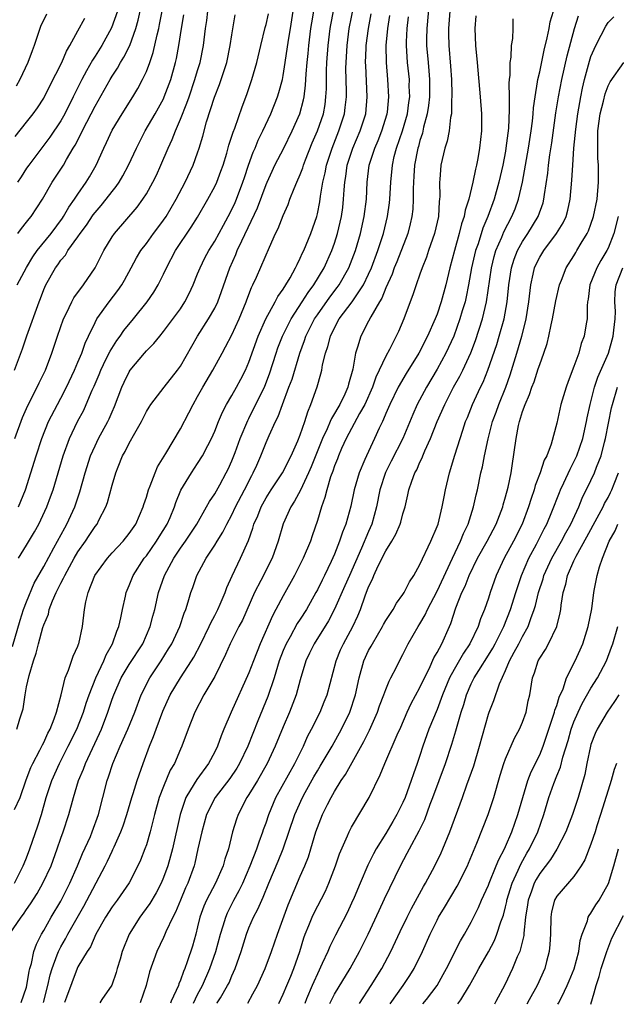
# Model space of a CAD drawing. Units: inches. Extents: x 2544000 to 2547000, y 1536740 to 1539000.
# Drawn here: x 2544882 to 2544952, y 1536747 to 1536862 of the extents above; entities that cross this region are included whole.
import ezdxf

# ---------------------------------------------------------------- set-up
doc = ezdxf.new("R2010")
doc.units = ezdxf.units.IN
doc.header["$MEASUREMENT"] = 0
doc.layers.add('LD25441536_2ft', color=9, linetype='Continuous')

msp = doc.modelspace()

# ---------------------------------------------------------------- linework, layer by layer
at = {"layer": 'LD25441536_2ft'}
for points, elevation in [([(2544881.59, 1536761), (2544882.22, 1536762.22), (2544882.6, 1536763), (2544882.7, 1536763.3), (2544883, 1536763.96), (2544883.39, 1536765), (2544884.31, 1536767.69), (2544884.72, 1536769), (2544885.29, 1536771), (2544885.93, 1536773), (2544886.83, 1536775), (2544887.87, 1536777), (2544888.86, 1536779), (2544889.65, 1536781), (2544889.97, 1536782.03), (2544890.32, 1536783), (2544891.11, 1536785), (2544892.04, 1536787), (2544892.3, 1536787.7), (2544893.06, 1536789), (2544893.54, 1536790.46), (2544893.78, 1536791), (2544894.03, 1536792.03), (2544894.2, 1536793), (2544894.57, 1536794.57), (2544894.65, 1536795), (2544895, 1536795.8), (2544895.47, 1536797), (2544896.76, 1536799), (2544897, 1536799.3), (2544898.19, 1536801), (2544898.49, 1536801.51), (2544899.43, 1536803), (2544899.77, 1536803.77), (2544900.28, 1536805), (2544900.46, 1536805.54), (2544901.04, 1536806.96), (2544902.27, 1536809), (2544903, 1536810.07), (2544903.58, 1536811), (2544904.19, 1536812.19), (2544904.62, 1536813), (2544905, 1536813.88), (2544905.44, 1536815), (2544905.9, 1536816.1), (2544906.38, 1536817), (2544907, 1536818.05), (2544907.54, 1536819), (2544908.05, 1536819.95), (2544908.6, 1536821), (2544909, 1536821.93), (2544910.08, 1536825), (2544910.98, 1536827.02), (2544912.08, 1536829), (2544912.39, 1536829.61), (2544913, 1536830.47), (2544913.33, 1536831), (2544913.81, 1536831.81), (2544914.46, 1536833), (2544914.62, 1536833.38), (2544915, 1536834.1), (2544915.27, 1536834.73), (2544915.41, 1536835), (2544916.22, 1536837), (2544916.93, 1536839), (2544917, 1536839.29), (2544917.29, 1536840.71), (2544917.37, 1536841.37), (2544917.64, 1536843), (2544917.91, 1536844.09), (2544918.07, 1536845), (2544918.72, 1536847), (2544919.53, 1536849), (2544920.18, 1536851), (2544920.27, 1536851.73), (2544920.4, 1536853), (2544920.4, 1536853.6), (2544920.34, 1536856.34), (2544920.35, 1536857), (2544920.47, 1536859), (2544920.73, 1536861), (2544921.52, 1536865)], 9116), ([(2544881.34, 1536788.66), (2544882.23, 1536791.77), (2544882.65, 1536793), (2544883, 1536793.92), (2544883.9, 1536796.1), (2544885, 1536798.02), (2544886.2, 1536800.2), (2544887.45, 1536802.55), (2544887.72, 1536803), (2544888.63, 1536805), (2544889.23, 1536806.77), (2544889.84, 1536809), (2544890.48, 1536811), (2544891, 1536812.15), (2544891.42, 1536813), (2544892.51, 1536815), (2544892.67, 1536815.33), (2544893, 1536816.15), (2544893.26, 1536816.74), (2544894.12, 1536819), (2544894.4, 1536819.6), (2544895, 1536820.83), (2544895.12, 1536821), (2544896.77, 1536823), (2544897, 1536823.26), (2544897.87, 1536824.13), (2544898.56, 1536825), (2544899, 1536825.52), (2544901, 1536828.2), (2544901.52, 1536829), (2544902.02, 1536829.98), (2544902.49, 1536831), (2544903, 1536832.27), (2544903.28, 1536833), (2544903.85, 1536834.15), (2544904.31, 1536835), (2544905, 1536836.09), (2544906.01, 1536837.99), (2544906.58, 1536839), (2544907, 1536839.81), (2544907.37, 1536840.63), (2544907.54, 1536841), (2544908.3, 1536843), (2544908.46, 1536843.54), (2544908.95, 1536845), (2544909.49, 1536846.51), (2544909.72, 1536847), (2544910.09, 1536847.91), (2544910.63, 1536849), (2544911.55, 1536851), (2544912.34, 1536853), (2544912.5, 1536853.5), (2544912.91, 1536855), (2544913, 1536855.47), (2544913.24, 1536857), (2544913.62, 1536859.62), (2544913.84, 1536861), (2544914.18, 1536863)], 9110), ([(2544881.6, 1536769.6), (2544882.23, 1536771), (2544882.93, 1536773.07), (2544883.49, 1536774.51), (2544883.72, 1536775), (2544884.55, 1536776.55), (2544884.84, 1536777.16), (2544885, 1536777.45), (2544885.48, 1536778.52), (2544885.74, 1536779), (2544886.23, 1536780.23), (2544886.48, 1536781), (2544887.02, 1536783.02), (2544887.51, 1536785), (2544887.91, 1536785.91), (2544888.46, 1536787.54), (2544889, 1536788.73), (2544889.06, 1536788.94), (2544889.1, 1536789), (2544889.54, 1536791), (2544889.77, 1536793), (2544889.92, 1536793.92), (2544890.18, 1536795), (2544890.98, 1536796.98), (2544892.44, 1536799), (2544893, 1536799.62), (2544894.3, 1536801), (2544895, 1536801.88), (2544895.76, 1536803), (2544896.61, 1536805), (2544896.7, 1536805.3), (2544897, 1536806.14), (2544897.26, 1536807), (2544897.46, 1536807.46), (2544898.02, 1536809), (2544898.3, 1536809.7), (2544899.26, 1536811.26), (2544901, 1536814.14), (2544901.98, 1536816.02), (2544902.46, 1536817), (2544903, 1536817.92), (2544903.6, 1536819), (2544904.78, 1536821), (2544905.86, 1536823), (2544906.27, 1536823.73), (2544907, 1536825.14), (2544907.85, 1536827), (2544908.66, 1536829), (2544908.75, 1536829.25), (2544909.3, 1536830.7), (2544909.47, 1536831), (2544909.89, 1536831.89), (2544911.39, 1536835.39), (2544912.11, 1536837), (2544912.42, 1536837.58), (2544913, 1536839.1), (2544913.59, 1536840.41), (2544913.79, 1536841), (2544914.27, 1536842.27), (2544914.58, 1536843), (2544915, 1536843.91), (2544915.3, 1536844.7), (2544915.39, 1536845), (2544915.63, 1536845.63), (2544916.41, 1536847.59), (2544917.01, 1536849), (2544917.7, 1536851), (2544917.9, 1536852.1), (2544918.01, 1536853), (2544918.06, 1536853.94), (2544918.07, 1536856.07), (2544918.11, 1536857), (2544918.26, 1536859), (2544918.5, 1536861), (2544918.57, 1536861.43), (2544918.87, 1536863)], 9114), ([(2544881.61, 1536813), (2544882.53, 1536815.47), (2544883.14, 1536816.86), (2544884.23, 1536819), (2544884.47, 1536819.53), (2544885.19, 1536821), (2544885.94, 1536823), (2544886.61, 1536825), (2544887.33, 1536827), (2544887.68, 1536827.68), (2544888.3, 1536829), (2544888.53, 1536829.47), (2544889.65, 1536831), (2544891, 1536832.99), (2544892.03, 1536835), (2544893, 1536836.6), (2544893.27, 1536837), (2544895.92, 1536840.08), (2544896.59, 1536841), (2544897, 1536841.64), (2544897.76, 1536843), (2544898.17, 1536843.83), (2544898.7, 1536845), (2544899.54, 1536847), (2544900.02, 1536847.98), (2544900.41, 1536849), (2544901, 1536850.36), (2544901.75, 1536852.25), (2544901.99, 1536853), (2544902.69, 1536855), (2544903, 1536856.06), (2544903.3, 1536857), (2544903.68, 1536859), (2544903.92, 1536861), (2544904.06, 1536861.94), (2544904.18, 1536863)], 9104), ([(2544881.84, 1536779), (2544882.2, 1536780.2), (2544882.6, 1536781.4), (2544882.82, 1536783), (2544883, 1536783.96), (2544883.28, 1536785.28), (2544883.81, 1536787), (2544884.12, 1536787.88), (2544884.4, 1536789), (2544884.9, 1536790.9), (2544885, 1536791.22), (2544885.54, 1536792.46), (2544885.65, 1536793), (2544886.03, 1536794.03), (2544886.46, 1536795), (2544887, 1536796.09), (2544887.33, 1536796.67), (2544887.46, 1536797), (2544888.56, 1536799), (2544889, 1536799.76), (2544889.88, 1536801), (2544890.33, 1536801.67), (2544891, 1536802.71), (2544891.23, 1536803), (2544891.44, 1536803.44), (2544892.26, 1536805), (2544892.46, 1536805.54), (2544893, 1536807.56), (2544893.44, 1536809), (2544893.71, 1536809.71), (2544894.23, 1536811), (2544894.52, 1536811.48), (2544895, 1536812.48), (2544895.64, 1536813.64), (2544896.42, 1536815), (2544897, 1536816.16), (2544897.32, 1536816.68), (2544897.54, 1536817), (2544899.07, 1536819), (2544900.64, 1536821), (2544901, 1536821.49), (2544902.99, 1536825), (2544904.28, 1536827), (2544905, 1536828.27), (2544905.36, 1536829), (2544905.8, 1536830.2), (2544906.77, 1536833), (2544907.47, 1536834.53), (2544907.64, 1536835), (2544908.15, 1536836.15), (2544909.99, 1536840.01), (2544911, 1536842.73), (2544911.12, 1536843), (2544911.7, 1536844.3), (2544912.04, 1536845), (2544913.09, 1536847), (2544914.06, 1536849), (2544914.95, 1536851), (2544915.38, 1536852.62), (2544915.45, 1536853), (2544915.63, 1536854.37), (2544915.7, 1536855.7), (2544915.82, 1536857), (2544915.94, 1536858.06), (2544916.02, 1536859), (2544916.25, 1536861), (2544916.35, 1536861.65), (2544916.58, 1536863)], 9112), ([(2544881.9, 1536831), (2544882.97, 1536833.03), (2544883.73, 1536834.27), (2544884.24, 1536835), (2544885.85, 1536837), (2544887.19, 1536838.81), (2544887.31, 1536839), (2544887.92, 1536840.08), (2544888.59, 1536841), (2544889, 1536841.62), (2544889.98, 1536843), (2544890.36, 1536843.64), (2544891.13, 1536845), (2544892.01, 1536847), (2544892.34, 1536847.66), (2544893, 1536849.08), (2544894.17, 1536851), (2544895.43, 1536853), (2544896.02, 1536853.98), (2544896.55, 1536855), (2544897, 1536855.97), (2544897.39, 1536857), (2544897.81, 1536858.19), (2544898.25, 1536860.25), (2544898.45, 1536861), (2544898.55, 1536861.45), (2544898.86, 1536863)], 9100), ([(2544893.61, 1536863), (2544892.93, 1536861.07), (2544891.78, 1536859), (2544891, 1536857.74), (2544890.7, 1536857.3), (2544890.02, 1536856.02), (2544889.44, 1536855), (2544888.63, 1536853.37), (2544888.46, 1536853), (2544887.46, 1536851), (2544887, 1536850.19), (2544885.73, 1536848.27), (2544883.25, 1536845), (2544883, 1536844.63), (2544882.37, 1536843.63), (2544881.94, 1536843)], 9096), ([(2544881.96, 1536837), (2544882.41, 1536837.59), (2544883, 1536838.34), (2544883.28, 1536838.72), (2544883.52, 1536839), (2544884.86, 1536841), (2544886, 1536843), (2544887, 1536844.51), (2544887.31, 1536845), (2544887.66, 1536845.66), (2544888.44, 1536847), (2544888.66, 1536847.34), (2544890.03, 1536850.03), (2544890.55, 1536851), (2544891, 1536851.91), (2544892.75, 1536855), (2544893, 1536855.41), (2544893.64, 1536856.36), (2544893.99, 1536857), (2544894.38, 1536857.62), (2544895.06, 1536859), (2544895.78, 1536861), (2544896.04, 1536861.96), (2544896.28, 1536863)], 9098), ([(2544930.06, 1536864.06), (2544929.81, 1536861), (2544929.77, 1536859.77), (2544929.77, 1536859), (2544929.94, 1536857), (2544930.04, 1536856.04), (2544930.13, 1536855), (2544930.11, 1536853), (2544930.01, 1536851.99), (2544929.86, 1536851), (2544929.43, 1536849.43), (2544929.28, 1536848.72), (2544929, 1536847.9), (2544928.81, 1536847.19), (2544928.75, 1536847), (2544928.37, 1536845), (2544928.3, 1536843.7), (2544928.24, 1536843), (2544928.21, 1536842.21), (2544928.22, 1536841), (2544928.16, 1536839.84), (2544928.06, 1536839), (2544927.86, 1536838.14), (2544927.57, 1536837), (2544926.3, 1536833.7), (2544926, 1536833), (2544925.74, 1536832.26), (2544925, 1536830.63), (2544924.55, 1536829.45), (2544924.28, 1536829), (2544923.26, 1536827.26), (2544923, 1536826.74), (2544922.07, 1536825), (2544921.71, 1536823.71), (2544921.46, 1536823), (2544921.14, 1536821.14), (2544920.63, 1536819.37), (2544920.55, 1536819), (2544920.2, 1536818.2), (2544919.61, 1536817), (2544919.38, 1536816.62), (2544919, 1536815.92), (2544918.64, 1536815.36), (2544918.51, 1536815), (2544918.16, 1536814.16), (2544917.61, 1536813), (2544916.29, 1536809.71), (2544915.98, 1536809), (2544915.02, 1536806.98), (2544914.33, 1536805.67), (2544913.88, 1536805), (2544913, 1536803.04), (2544912.42, 1536801), (2544911.7, 1536799), (2544910.38, 1536796.38), (2544909.66, 1536795), (2544908.23, 1536791.77), (2544907.83, 1536791), (2544906.82, 1536789), (2544906.27, 1536787.73), (2544905, 1536785.16), (2544903.74, 1536783), (2544902.69, 1536781), (2544901.91, 1536779), (2544901.16, 1536777), (2544901, 1536776.66), (2544900.28, 1536775), (2544899.8, 1536774.2), (2544899, 1536772.31), (2544898.49, 1536771), (2544897.94, 1536769), (2544897.77, 1536768.23), (2544897.44, 1536767), (2544897, 1536765.47), (2544896.84, 1536765), (2544896.33, 1536763.67), (2544896.02, 1536763), (2544894.99, 1536761.01), (2544893.58, 1536759), (2544893, 1536758.22), (2544892.21, 1536757), (2544891.09, 1536755), (2544890.45, 1536753.55), (2544890.07, 1536753), (2544889, 1536751.18), (2544888.91, 1536751), (2544887.67, 1536747.66), (2544887.44, 1536747)], 9124), ([(2544932.5, 1536863), (2544932.35, 1536861), (2544932.35, 1536860.35), (2544932.38, 1536859), (2544932.57, 1536856.57), (2544932.68, 1536855), (2544932.73, 1536853.27), (2544932.72, 1536853), (2544932.69, 1536852.69), (2544932.67, 1536851), (2544932.57, 1536850.57), (2544932.41, 1536849), (2544932.19, 1536847.81), (2544931.91, 1536847), (2544931.44, 1536845), (2544931.33, 1536843.33), (2544931.29, 1536843), (2544931.32, 1536841.32), (2544931.29, 1536841), (2544931.25, 1536840.75), (2544931.15, 1536839), (2544930.71, 1536837), (2544930.01, 1536835), (2544929.77, 1536834.23), (2544929.26, 1536833), (2544929, 1536832.23), (2544928.56, 1536831), (2544928.16, 1536829.83), (2544927.84, 1536829), (2544927.1, 1536827), (2544926.47, 1536825.53), (2544926.23, 1536825), (2544925.44, 1536823.44), (2544925, 1536822.64), (2544924.24, 1536821), (2544923.83, 1536820.17), (2544923.44, 1536819), (2544922.54, 1536817), (2544921.93, 1536815.93), (2544920.37, 1536813), (2544919.84, 1536811.84), (2544919.47, 1536811), (2544919.35, 1536810.65), (2544919, 1536809.82), (2544918.8, 1536809.2), (2544918.54, 1536808.54), (2544918.09, 1536807), (2544917.89, 1536806.1), (2544917.49, 1536805), (2544917, 1536803.41), (2544916.38, 1536801.62), (2544916.18, 1536801), (2544915.35, 1536799), (2544914.33, 1536797), (2544913, 1536794.61), (2544912.16, 1536793), (2544911.75, 1536792.25), (2544910.33, 1536789), (2544909.54, 1536787), (2544909, 1536785.58), (2544906.93, 1536781), (2544906.08, 1536779), (2544905.76, 1536778.24), (2544905.32, 1536777), (2544905, 1536776.36), (2544904.27, 1536775), (2544902.89, 1536773.11), (2544902.6, 1536772.6), (2544901.62, 1536771), (2544900.95, 1536769), (2544900.06, 1536765), (2544899.84, 1536764.16), (2544899.5, 1536763), (2544899, 1536761.65), (2544898.72, 1536761), (2544898.13, 1536759.87), (2544897.4, 1536758.6), (2544896.56, 1536757.44), (2544896.22, 1536757), (2544894.98, 1536755), (2544894.18, 1536753), (2544893.92, 1536752.08), (2544893.58, 1536751), (2544893.46, 1536750.54), (2544892.95, 1536749.05), (2544891.81, 1536747.36), (2544891.55, 1536746.99)], 9126), ([(2544902.51, 1536746.96), (2544903, 1536747.94), (2544903.58, 1536749), (2544904.43, 1536751), (2544905.12, 1536753), (2544905.67, 1536755), (2544906, 1536756), (2544906.28, 1536757), (2544906.49, 1536757.51), (2544907.24, 1536759), (2544907.87, 1536760.13), (2544908.28, 1536761), (2544909.15, 1536763), (2544909.93, 1536765), (2544910.18, 1536765.82), (2544910.64, 1536767), (2544910.72, 1536767.28), (2544911, 1536768.03), (2544911.31, 1536769), (2544912.15, 1536771), (2544914.35, 1536775), (2544915.36, 1536777), (2544915.86, 1536778.14), (2544916.32, 1536779), (2544917.31, 1536781), (2544917.81, 1536782.19), (2544918.13, 1536783), (2544919.18, 1536787), (2544919.72, 1536788.28), (2544920.06, 1536789), (2544921.15, 1536791), (2544921.73, 1536792.27), (2544922.04, 1536793), (2544922.6, 1536794.6), (2544923, 1536795.64), (2544923.45, 1536796.54), (2544923.62, 1536797), (2544924.13, 1536798.13), (2544925, 1536799.86), (2544925.71, 1536801), (2544926.19, 1536801.81), (2544926.68, 1536803), (2544926.76, 1536803.24), (2544927, 1536804.19), (2544927.26, 1536805), (2544927.59, 1536806.41), (2544927.7, 1536807), (2544928.03, 1536808.03), (2544928.41, 1536809), (2544928.64, 1536809.36), (2544929, 1536810.24), (2544929.26, 1536810.74), (2544929.34, 1536811), (2544929.56, 1536811.56), (2544930.22, 1536813), (2544931.01, 1536815), (2544931.89, 1536817), (2544932.92, 1536819), (2544933.68, 1536820.32), (2544934.02, 1536821), (2544934.96, 1536823.04), (2544935.51, 1536824.49), (2544936.3, 1536827), (2544936.77, 1536829), (2544937.35, 1536833), (2544937.69, 1536834.31), (2544937.89, 1536835), (2544938.56, 1536836.56), (2544938.81, 1536837.19), (2544939.76, 1536839), (2544940.12, 1536839.88), (2544940.54, 1536841), (2544940.99, 1536843), (2544941.71, 1536847), (2544942, 1536849), (2544942.15, 1536850.15), (2544942.23, 1536851), (2544942.28, 1536851.72), (2544942.46, 1536853), (2544942.76, 1536854.76), (2544942.78, 1536855), (2544943, 1536855.93), (2544943.54, 1536858.46), (2544943.89, 1536859.89), (2544944.11, 1536861), (2544944.23, 1536861.77), (2544944.62, 1536863)], 9132), ([(2544881, 1536755), (2544882.35, 1536757), (2544882.63, 1536757.37), (2544883, 1536757.92), (2544883.45, 1536758.55), (2544884.22, 1536759.78), (2544884.91, 1536761), (2544885.85, 1536763), (2544886.59, 1536765), (2544887, 1536766.23), (2544887.28, 1536767), (2544887.94, 1536769), (2544888.48, 1536771), (2544889.08, 1536773), (2544889.66, 1536774.34), (2544889.9, 1536775), (2544891.52, 1536778.48), (2544891.74, 1536779), (2544892.5, 1536781), (2544893, 1536782.51), (2544893.18, 1536783), (2544894.06, 1536785), (2544894.4, 1536785.6), (2544895, 1536786.58), (2544896.57, 1536789), (2544897.44, 1536791), (2544897.76, 1536792.24), (2544897.98, 1536793), (2544898.44, 1536795), (2544899.12, 1536797), (2544900.2, 1536799), (2544901, 1536800.17), (2544901.59, 1536801), (2544902.91, 1536803), (2544904.05, 1536805), (2544904.37, 1536805.63), (2544905, 1536806.54), (2544905.59, 1536807.59), (2544906.35, 1536809), (2544906.56, 1536809.44), (2544907, 1536810.41), (2544907.38, 1536811.38), (2544907.98, 1536813), (2544908.87, 1536815.13), (2544909, 1536815.36), (2544910.87, 1536819.13), (2544911.42, 1536820.58), (2544912.18, 1536823), (2544912.39, 1536823.61), (2544912.92, 1536825), (2544913.94, 1536827), (2544915.24, 1536829), (2544915.91, 1536830.09), (2544916.6, 1536831), (2544917.81, 1536833), (2544918.7, 1536835), (2544919, 1536835.88), (2544919.34, 1536837), (2544919.81, 1536839), (2544919.96, 1536840.04), (2544920.07, 1536841), (2544920.12, 1536842.12), (2544920.2, 1536843), (2544920.32, 1536843.68), (2544920.5, 1536845), (2544921.15, 1536847), (2544922.01, 1536849), (2544922.65, 1536851), (2544922.82, 1536853), (2544922.65, 1536856.65), (2544922.64, 1536857), (2544922.7, 1536858.7), (2544922.72, 1536859), (2544922.98, 1536861), (2544923.3, 1536862.7)], 9118), ([(2544881.58, 1536821), (2544882.51, 1536823.49), (2544883.03, 1536825.03), (2544884.45, 1536829), (2544884.61, 1536829.39), (2544885, 1536830.43), (2544885.26, 1536831), (2544886.39, 1536833), (2544886.66, 1536833.34), (2544887, 1536833.87), (2544887.53, 1536834.47), (2544887.83, 1536835), (2544889, 1536836.62), (2544889.25, 1536837), (2544890.01, 1536837.99), (2544890.8, 1536839.2), (2544891, 1536839.46), (2544891.72, 1536840.28), (2544892.3, 1536841), (2544893, 1536841.93), (2544893.49, 1536842.51), (2544893.81, 1536843), (2544894.25, 1536843.75), (2544894.91, 1536845), (2544895.83, 1536847), (2544896.22, 1536847.78), (2544896.88, 1536849), (2544898.04, 1536851), (2544899, 1536852.77), (2544899.1, 1536853), (2544899.85, 1536855), (2544900.41, 1536857), (2544900.52, 1536857.48), (2544900.8, 1536859), (2544901.12, 1536861), (2544901.4, 1536862.6)], 9102), ([(2544881.64, 1536848.36), (2544883, 1536850.02), (2544883.77, 1536851), (2544884.28, 1536851.72), (2544885, 1536852.85), (2544885.72, 1536854.28), (2544887.12, 1536857), (2544887.67, 1536858.33), (2544888.07, 1536859), (2544889, 1536860.73), (2544889.81, 1536862.19)], 9094), ([(2544885.34, 1536862.66), (2544885, 1536862), (2544884.67, 1536861.33), (2544884.54, 1536861), (2544883.89, 1536859), (2544883.64, 1536858.36), (2544883.15, 1536857), (2544882.22, 1536855), (2544881.78, 1536854.22)], 9092), ([(2544882.03, 1536805), (2544882.32, 1536805.68), (2544882.85, 1536807), (2544884.1, 1536811), (2544884.77, 1536813), (2544885.57, 1536815), (2544886.6, 1536817), (2544887, 1536817.72), (2544887.68, 1536819), (2544888.6, 1536821), (2544889, 1536821.94), (2544889.44, 1536823), (2544889.84, 1536824.16), (2544890.25, 1536825), (2544891, 1536826.6), (2544891.22, 1536827), (2544892.67, 1536829), (2544893.67, 1536830.33), (2544894.14, 1536831), (2544894.46, 1536831.54), (2544895.22, 1536833), (2544895.85, 1536834.15), (2544896.35, 1536835), (2544897, 1536835.83), (2544897.84, 1536837), (2544898.34, 1536837.66), (2544899, 1536838.55), (2544899.31, 1536839), (2544900.49, 1536841), (2544901.55, 1536843), (2544902.47, 1536845), (2544903, 1536846.44), (2544903.19, 1536847), (2544903.61, 1536848.39), (2544904.05, 1536850.05), (2544904.96, 1536852.96), (2544905.56, 1536854.44), (2544906.09, 1536856.09), (2544906.4, 1536857), (2544906.82, 1536859), (2544907, 1536860.24), (2544907.4, 1536862.6)], 9106), ([(2544882.05, 1536799), (2544883, 1536800.53), (2544883.92, 1536802.08), (2544884.43, 1536803), (2544885.37, 1536805), (2544885.81, 1536806.19), (2544886.09, 1536807), (2544887.29, 1536811), (2544888.02, 1536813), (2544888.96, 1536815), (2544889.67, 1536816.33), (2544889.98, 1536817), (2544890.68, 1536818.68), (2544890.88, 1536819.12), (2544891.48, 1536820.52), (2544891.67, 1536821), (2544892.32, 1536822.32), (2544892.76, 1536823.24), (2544893.54, 1536824.46), (2544893.94, 1536825), (2544894.37, 1536825.63), (2544895.5, 1536827), (2544897.09, 1536829), (2544897.88, 1536830.12), (2544898.39, 1536831), (2544899, 1536832.23), (2544899.37, 1536833), (2544900.42, 1536835), (2544902.26, 1536837.74), (2544903, 1536838.91), (2544904.21, 1536841), (2544905, 1536842.5), (2544905.23, 1536843), (2544905.72, 1536844.28), (2544905.97, 1536845), (2544906.4, 1536846.4), (2544906.66, 1536847.34), (2544907, 1536848.38), (2544907.14, 1536848.86), (2544907.33, 1536849.33), (2544908.19, 1536851.81), (2544908.75, 1536853.25), (2544909.35, 1536855), (2544909.91, 1536857), (2544910.37, 1536859), (2544910.9, 1536861.1), (2544911, 1536861.45), (2544911.3, 1536862.7)], 9108), ([(2544882.37, 1536747.02), (2544883, 1536748.83), (2544883.04, 1536749), (2544883.31, 1536750.69), (2544883.39, 1536751), (2544883.57, 1536751.57), (2544883.86, 1536753), (2544884.14, 1536753.86), (2544884.74, 1536755), (2544885, 1536755.45), (2544885.87, 1536757), (2544887, 1536758.88), (2544888.07, 1536761), (2544888.96, 1536763), (2544889.55, 1536764.45), (2544890.45, 1536766.45), (2544890.68, 1536767), (2544891.4, 1536769), (2544892.43, 1536773), (2544892.59, 1536773.41), (2544893.09, 1536775), (2544893.94, 1536777), (2544894.83, 1536779), (2544895.64, 1536781), (2544896.4, 1536783), (2544897.42, 1536785), (2544898.75, 1536787), (2544899.61, 1536788.39), (2544899.97, 1536789), (2544900.9, 1536791), (2544901.42, 1536792.58), (2544901.61, 1536793), (2544901.91, 1536793.91), (2544902.22, 1536795), (2544902.43, 1536795.57), (2544902.91, 1536797), (2544904, 1536799), (2544905, 1536800.53), (2544905.28, 1536801), (2544905.95, 1536802.05), (2544906.41, 1536803), (2544907, 1536804.07), (2544907.44, 1536805), (2544908.48, 1536807), (2544909.32, 1536808.68), (2544909.5, 1536809), (2544909.91, 1536809.91), (2544910.38, 1536811), (2544911, 1536812.54), (2544911.35, 1536813.35), (2544912.1, 1536815), (2544912.41, 1536815.59), (2544912.91, 1536817), (2544913.68, 1536819), (2544914.04, 1536819.96), (2544914.94, 1536823), (2544915.51, 1536824.49), (2544915.67, 1536825), (2544916.68, 1536827), (2544917, 1536827.48), (2544918.45, 1536829.55), (2544919.32, 1536830.68), (2544919.55, 1536831), (2544920.69, 1536833), (2544921.46, 1536835), (2544922.05, 1536837), (2544922.49, 1536839), (2544922.74, 1536841), (2544922.83, 1536843), (2544923.07, 1536845), (2544923.71, 1536847), (2544924.1, 1536847.9), (2544924.55, 1536849), (2544925.17, 1536851), (2544925.19, 1536851.19), (2544925.36, 1536853), (2544925.25, 1536855), (2544925.07, 1536857), (2544925.05, 1536859), (2544925.24, 1536861), (2544925.48, 1536862.52)], 9120), ([(2544884.97, 1536747.01), (2544885.48, 1536749), (2544885.76, 1536750.24), (2544885.98, 1536751), (2544886.59, 1536752.59), (2544886.72, 1536753), (2544887, 1536753.55), (2544887.54, 1536754.46), (2544887.83, 1536755), (2544889.69, 1536758.31), (2544892.18, 1536763), (2544892.46, 1536763.54), (2544893, 1536764.73), (2544893.09, 1536764.91), (2544893.23, 1536765.23), (2544894.02, 1536767), (2544894.29, 1536767.71), (2544894.71, 1536769), (2544895.31, 1536771), (2544895.47, 1536771.47), (2544895.92, 1536773), (2544896.61, 1536775), (2544897.35, 1536777), (2544897.85, 1536778.16), (2544898.13, 1536779), (2544898.91, 1536781.09), (2544899.79, 1536783), (2544900.98, 1536785), (2544902.29, 1536787), (2544902.56, 1536787.44), (2544903.38, 1536789), (2544904.35, 1536791), (2544904.54, 1536791.46), (2544905, 1536792.3), (2544905.36, 1536793), (2544905.64, 1536793.64), (2544906.21, 1536795), (2544906.41, 1536795.59), (2544907.04, 1536796.96), (2544908.03, 1536799), (2544908.93, 1536801.07), (2544909.47, 1536802.53), (2544909.58, 1536803), (2544910.02, 1536803.98), (2544910.42, 1536805), (2544911, 1536806.07), (2544911.59, 1536807), (2544912.92, 1536809), (2544913.95, 1536811), (2544914.72, 1536812.72), (2544915, 1536813.43), (2544915.53, 1536815), (2544915.87, 1536816.13), (2544916.25, 1536817), (2544916.96, 1536819.04), (2544917.42, 1536820.58), (2544917.52, 1536821), (2544917.62, 1536821.62), (2544917.96, 1536823), (2544918.23, 1536823.77), (2544918.52, 1536825), (2544919, 1536825.98), (2544919.56, 1536827), (2544921.06, 1536829), (2544922.4, 1536831), (2544923, 1536832.26), (2544923.33, 1536833), (2544924.08, 1536835), (2544924.73, 1536837), (2544925.2, 1536839), (2544925.42, 1536840.58), (2544925.47, 1536841), (2544925.58, 1536843), (2544925.77, 1536845), (2544926, 1536846), (2544926.27, 1536847), (2544926.97, 1536849), (2544927.53, 1536851), (2544927.69, 1536852.31), (2544927.8, 1536853), (2544927.75, 1536854.25), (2544927.76, 1536855), (2544927.54, 1536857), (2544927.41, 1536859), (2544927.42, 1536859.42), (2544927.51, 1536861), (2544927.66, 1536862.34)], 9122), ([(2544935.54, 1536862.46), (2544935.43, 1536861), (2544935.51, 1536859), (2544935.67, 1536857), (2544936.05, 1536853), (2544936.2, 1536851), (2544936.2, 1536849), (2544935.98, 1536847), (2544935.76, 1536845.76), (2544935.61, 1536845), (2544935.48, 1536844.52), (2544935.2, 1536843), (2544934.71, 1536841), (2544934.28, 1536839.72), (2544934.17, 1536839), (2544933.87, 1536838.13), (2544933.6, 1536837), (2544933.04, 1536835), (2544932.5, 1536833), (2544932.04, 1536831), (2544931.49, 1536829), (2544931, 1536827.58), (2544930.77, 1536827), (2544929.88, 1536825), (2544928.86, 1536823), (2544927.38, 1536820.62), (2544926.44, 1536819), (2544925.46, 1536817), (2544925, 1536815.93), (2544924.74, 1536815.26), (2544924.6, 1536815), (2544924.24, 1536814.24), (2544923.7, 1536813), (2544922.74, 1536811), (2544922.57, 1536810.56), (2544921.87, 1536809), (2544921.3, 1536807), (2544920.92, 1536805.08), (2544920.34, 1536803), (2544919.94, 1536802.06), (2544919.6, 1536801), (2544919, 1536799.46), (2544918.63, 1536798.63), (2544917.84, 1536797), (2544917.55, 1536796.45), (2544917, 1536795.29), (2544916.84, 1536795), (2544915.72, 1536793), (2544915, 1536791.87), (2544914.65, 1536791.35), (2544913.81, 1536789.81), (2544913.34, 1536789), (2544913, 1536788.19), (2544912.54, 1536787), (2544912.32, 1536786.32), (2544911.93, 1536785), (2544911.19, 1536782.81), (2544910.03, 1536779.97), (2544908.87, 1536777), (2544907.91, 1536775), (2544907.57, 1536774.43), (2544906.76, 1536773.24), (2544905.05, 1536771), (2544904.03, 1536769), (2544903.47, 1536767), (2544903.04, 1536765), (2544902.67, 1536763.33), (2544902.58, 1536763), (2544901.85, 1536761), (2544901.58, 1536760.42), (2544900.99, 1536759), (2544900.42, 1536757.58), (2544900.11, 1536757), (2544899.29, 1536755.29), (2544899.12, 1536754.88), (2544899, 1536754.62), (2544898.21, 1536753), (2544897.38, 1536750.62), (2544896.98, 1536749), (2544896.28, 1536746.98)], 9128), ([(2544939.87, 1536862.13), (2544939.86, 1536861), (2544939.81, 1536859.81), (2544939.68, 1536859), (2544939.62, 1536857.62), (2544939.5, 1536857), (2544939.51, 1536855.51), (2544939.44, 1536855), (2544939.4, 1536854.6), (2544939.44, 1536853), (2544939.45, 1536851.45), (2544939.34, 1536849.34), (2544939.06, 1536847), (2544939, 1536846.64), (2544938.69, 1536845), (2544938.24, 1536843), (2544937.68, 1536841), (2544936.94, 1536839), (2544936.37, 1536837.63), (2544935.79, 1536835.79), (2544935.51, 1536835), (2544935.03, 1536833), (2544934.68, 1536831), (2544934.41, 1536829.59), (2544934.27, 1536829), (2544933.94, 1536827.94), (2544933.68, 1536827), (2544932.95, 1536825), (2544932.02, 1536823), (2544931, 1536821.12), (2544929.75, 1536819), (2544928.69, 1536817), (2544928.16, 1536815.83), (2544926.99, 1536813), (2544925.65, 1536810.35), (2544924.97, 1536809.03), (2544924.31, 1536807), (2544923.93, 1536805), (2544923.38, 1536803), (2544923, 1536802.14), (2544922.17, 1536800.17), (2544920.74, 1536797), (2544920.22, 1536795.78), (2544919, 1536793.05), (2544918.31, 1536791.69), (2544916.61, 1536789), (2544916.1, 1536787.9), (2544915.66, 1536787), (2544915, 1536784.77), (2544914.51, 1536783), (2544913.73, 1536781), (2544913, 1536779.27), (2544912.08, 1536777), (2544911.14, 1536775), (2544910, 1536773), (2544909, 1536771.34), (2544908.77, 1536771), (2544907.73, 1536769), (2544907.54, 1536768.46), (2544907.08, 1536767), (2544906.59, 1536765), (2544906.19, 1536763.81), (2544905.98, 1536763), (2544905.09, 1536761), (2544904.02, 1536759), (2544903.72, 1536758.28), (2544903.26, 1536757), (2544903, 1536755.87), (2544902.78, 1536755), (2544902.38, 1536753.62), (2544901.79, 1536751.79), (2544901.5, 1536751), (2544901.34, 1536750.66), (2544901, 1536749.63), (2544900.8, 1536749.2), (2544900.75, 1536749), (2544899.89, 1536747.18), (2544899.82, 1536746.96)], 9130), ([(2544905.26, 1536746.95), (2544905.28, 1536746.97), (2544905.69, 1536747.58), (2544906.51, 1536749), (2544906.67, 1536749.33), (2544907, 1536750.15), (2544907.39, 1536751), (2544908.09, 1536753), (2544908.71, 1536755), (2544909, 1536755.74), (2544909.55, 1536757), (2544910.05, 1536757.95), (2544910.49, 1536759), (2544910.66, 1536759.34), (2544911.33, 1536761), (2544912.43, 1536763.57), (2544913, 1536765), (2544914.36, 1536769), (2544915.28, 1536771), (2544915.59, 1536771.59), (2544916.58, 1536773.42), (2544917, 1536774.14), (2544917.33, 1536774.67), (2544918.72, 1536777), (2544919.84, 1536779), (2544920.81, 1536781), (2544921.45, 1536783), (2544921.87, 1536785), (2544922.44, 1536787), (2544923, 1536788.2), (2544923.29, 1536788.71), (2544923.43, 1536789), (2544924.61, 1536791), (2544924.74, 1536791.26), (2544925, 1536791.73), (2544925.85, 1536793), (2544926.26, 1536793.74), (2544927, 1536794.74), (2544927.17, 1536795), (2544927.76, 1536796.24), (2544928.28, 1536797), (2544929, 1536798.27), (2544930.26, 1536801), (2544931, 1536802.71), (2544931.11, 1536803), (2544931.61, 1536805), (2544931.82, 1536806.18), (2544931.99, 1536807), (2544932.44, 1536809), (2544933.07, 1536811.07), (2544934, 1536814), (2544934.34, 1536815), (2544934.54, 1536815.46), (2544935.14, 1536817), (2544936.09, 1536819), (2544936.39, 1536819.61), (2544936.95, 1536821), (2544937.98, 1536824.02), (2544938.28, 1536825), (2544938.83, 1536827), (2544939.19, 1536829), (2544939.4, 1536831), (2544939.72, 1536833), (2544940.02, 1536833.98), (2544940.42, 1536835), (2544941, 1536836.06), (2544941.62, 1536837), (2544942.84, 1536839), (2544943.4, 1536840.6), (2544943.5, 1536841), (2544943.56, 1536841.56), (2544943.94, 1536844.06), (2544944.03, 1536845), (2544944.19, 1536846.19), (2544944.41, 1536847.59), (2544944.89, 1536851.11), (2544945.2, 1536853), (2544945.6, 1536855), (2544946.23, 1536857.77), (2544947.08, 1536861), (2544947.55, 1536862.45)], 9134), ([(2544908.88, 1536746.94), (2544909.47, 1536748.02), (2544909.99, 1536749), (2544910.91, 1536751), (2544911.65, 1536753), (2544912.32, 1536755), (2544913.57, 1536758.43), (2544915, 1536761.79), (2544915.53, 1536763), (2544915.95, 1536764.05), (2544916.24, 1536765), (2544916.82, 1536767), (2544917, 1536767.51), (2544917.61, 1536769), (2544918.19, 1536770.19), (2544918.6, 1536771), (2544919, 1536771.72), (2544919.79, 1536773), (2544920.3, 1536773.7), (2544922.43, 1536777.57), (2544923.1, 1536778.9), (2544924.04, 1536781), (2544924.27, 1536781.73), (2544924.77, 1536783), (2544925, 1536783.65), (2544925.39, 1536784.61), (2544925.61, 1536785), (2544926.25, 1536786.25), (2544926.61, 1536787), (2544927, 1536787.74), (2544927.41, 1536788.59), (2544927.62, 1536789), (2544928.79, 1536791), (2544929, 1536791.31), (2544929.62, 1536792.38), (2544929.89, 1536793), (2544931, 1536795.15), (2544932.79, 1536799), (2544933.75, 1536801), (2544934.09, 1536801.91), (2544934.63, 1536803), (2544935.26, 1536805), (2544935.56, 1536806.44), (2544935.71, 1536807), (2544936.13, 1536809), (2544936.31, 1536809.69), (2544936.55, 1536811), (2544936.96, 1536812.96), (2544937.5, 1536815), (2544937.91, 1536816.09), (2544938.23, 1536817), (2544939.03, 1536819), (2544939.54, 1536820.46), (2544940.33, 1536823), (2544940.92, 1536825), (2544941.35, 1536826.65), (2544941.42, 1536827), (2544941.72, 1536829), (2544941.95, 1536831), (2544942.25, 1536832.25), (2544942.41, 1536833), (2544942.59, 1536833.41), (2544943, 1536834.23), (2544943.47, 1536835), (2544944.96, 1536837), (2544945.74, 1536838.26), (2544946.08, 1536839), (2544946.29, 1536839.71), (2544946.57, 1536841), (2544946.77, 1536843.23), (2544946.86, 1536845), (2544947, 1536847), (2544947.21, 1536849.21), (2544947.45, 1536851), (2544947.8, 1536853), (2544948, 1536854), (2544948.23, 1536855), (2544948.82, 1536857.18), (2544949, 1536857.71), (2544949.56, 1536859), (2544950.21, 1536860.21), (2544950.73, 1536861.27), (2544951, 1536861.69), (2544951.66, 1536862.34)], 9136), ([(2544912.49, 1536746.92), (2544913, 1536747.98), (2544913.44, 1536749), (2544913.88, 1536750.12), (2544914.24, 1536751), (2544914.94, 1536753), (2544915.42, 1536754.58), (2544915.58, 1536755), (2544916, 1536756.01), (2544916.39, 1536757), (2544916.58, 1536757.42), (2544917.94, 1536760.06), (2544918.35, 1536761), (2544919.11, 1536763), (2544919.59, 1536764.41), (2544920.54, 1536766.54), (2544920.73, 1536767), (2544921, 1536767.54), (2544923.04, 1536771), (2544924.36, 1536773.64), (2544924.89, 1536775), (2544926.34, 1536778.34), (2544926.76, 1536779.24), (2544927.52, 1536781), (2544927.99, 1536782.01), (2544929, 1536783.87), (2544929.53, 1536785), (2544930.06, 1536786.06), (2544930.64, 1536787.36), (2544931, 1536787.96), (2544931.55, 1536789), (2544932.46, 1536791), (2544932.62, 1536791.38), (2544933.21, 1536793.21), (2544933.91, 1536795), (2544934.27, 1536795.73), (2544934.77, 1536797), (2544935.74, 1536799), (2544936.86, 1536801), (2544937.91, 1536803), (2544938.68, 1536805), (2544938.74, 1536805.26), (2544939, 1536806.17), (2544939.3, 1536807.3), (2544939.65, 1536809), (2544939.8, 1536809.8), (2544940.25, 1536813), (2544940.53, 1536814.53), (2544940.64, 1536815), (2544941, 1536816.16), (2544941.29, 1536817), (2544941.82, 1536818.18), (2544942.08, 1536819), (2544942.34, 1536819.66), (2544942.84, 1536821.16), (2544943, 1536821.68), (2544943.48, 1536823), (2544943.86, 1536824.14), (2544944.06, 1536825), (2544944.33, 1536826.33), (2544944.49, 1536827), (2544944.87, 1536829.13), (2544945.31, 1536831), (2544945.54, 1536831.54), (2544946.11, 1536833), (2544947, 1536834.38), (2544947.22, 1536834.78), (2544947.36, 1536835), (2544947.87, 1536835.87), (2544948.56, 1536837), (2544948.7, 1536837.3), (2544949, 1536838.09), (2544949.31, 1536839), (2544949.72, 1536841), (2544949.89, 1536843), (2544949.87, 1536843.87), (2544949.88, 1536845), (2544949.82, 1536845.82), (2544949.79, 1536847), (2544949.82, 1536848.18), (2544949.82, 1536849), (2544950.09, 1536851), (2544950.48, 1536852.48), (2544950.67, 1536853.33), (2544951, 1536854.29), (2544951.24, 1536854.76), (2544952.83, 1536857)], 9138), ([(2544952.17, 1536839), (2544951.66, 1536837), (2544951, 1536835.3), (2544950.86, 1536835), (2544950.15, 1536833.85), (2544949.68, 1536833), (2544948.85, 1536831), (2544948.68, 1536829.32), (2544948.61, 1536829), (2544948.54, 1536828.54), (2544948.54, 1536827), (2544948.43, 1536826.43), (2544948.19, 1536825), (2544947.86, 1536824.14), (2544947.56, 1536823), (2544947, 1536821.43), (2544946.33, 1536819.67), (2544946.09, 1536819), (2544945.49, 1536817), (2544945, 1536814.82), (2544944.33, 1536812.33), (2544943.83, 1536811), (2544943.54, 1536810.46), (2544943.07, 1536809), (2544942.49, 1536807.51), (2544942.36, 1536807), (2544942, 1536806), (2544941.71, 1536805), (2544940.95, 1536803), (2544939.94, 1536801), (2544938.85, 1536799), (2544937.93, 1536797), (2544937.22, 1536795), (2544937, 1536794.33), (2544936.54, 1536793), (2544936.09, 1536791.91), (2544935.81, 1536791), (2544934.85, 1536789), (2544934.1, 1536787.9), (2544933, 1536785.99), (2544932.47, 1536785), (2544931.64, 1536783), (2544931, 1536781.31), (2544930.04, 1536779), (2544929.34, 1536777), (2544929, 1536775.91), (2544928.69, 1536775), (2544928.24, 1536773.76), (2544927.99, 1536773), (2544927.25, 1536771), (2544927, 1536770.41), (2544926.29, 1536769), (2544925.81, 1536768.19), (2544925, 1536766.78), (2544923.89, 1536765), (2544923.57, 1536764.43), (2544922.9, 1536763.1), (2544921.99, 1536761), (2544921.29, 1536759.29), (2544921, 1536758.63), (2544920.48, 1536757.52), (2544919.11, 1536754.89), (2544918.44, 1536753.56), (2544918.21, 1536753), (2544917.58, 1536751.58), (2544917, 1536750.39), (2544916.57, 1536749.43), (2544916.4, 1536749), (2544915.74, 1536747.45), (2544915.53, 1536746.91)], 9140), ([(2544918.47, 1536746.9), (2544919, 1536747.98), (2544920.82, 1536751), (2544921.92, 1536753), (2544922.93, 1536755), (2544924.21, 1536757.79), (2544924.86, 1536759.14), (2544926.74, 1536763), (2544927.52, 1536764.48), (2544927.78, 1536765), (2544928.9, 1536767.1), (2544929.56, 1536768.44), (2544930.21, 1536770.21), (2544930.52, 1536771), (2544931.26, 1536773), (2544931.98, 1536775), (2544932.74, 1536777.26), (2544933.21, 1536778.79), (2544933.34, 1536779.34), (2544933.83, 1536781), (2544934.12, 1536781.88), (2544934.44, 1536783), (2544935, 1536784.3), (2544935.34, 1536785), (2544935.87, 1536785.87), (2544937, 1536787.65), (2544937.51, 1536788.49), (2544937.79, 1536789), (2544938.8, 1536791), (2544939.59, 1536793), (2544940.22, 1536795), (2544940.89, 1536797), (2544941.75, 1536799), (2544942.63, 1536800.63), (2544943.54, 1536802.46), (2544943.83, 1536803), (2544944.42, 1536804.42), (2544945.3, 1536806.7), (2544945.43, 1536807), (2544945.83, 1536807.83), (2544946.56, 1536809.44), (2544947, 1536810.27), (2544947.34, 1536811), (2544948.03, 1536813), (2544948.49, 1536815), (2544948.56, 1536815.44), (2544948.89, 1536817), (2544949.41, 1536819), (2544949.82, 1536820.18), (2544951.04, 1536823), (2544951.58, 1536825), (2544951.69, 1536825.69), (2544951.84, 1536827), (2544951.87, 1536827.87), (2544951.8, 1536829), (2544951.84, 1536830.16), (2544951.93, 1536831), (2544952.73, 1536833)], 9142), ([(2544921.94, 1536746.89), (2544923.31, 1536749), (2544924.53, 1536751), (2544925.6, 1536753), (2544926.69, 1536755.31), (2544927.5, 1536757), (2544928, 1536758), (2544929.41, 1536760.59), (2544929.66, 1536761), (2544930.74, 1536763), (2544931.47, 1536764.53), (2544931.68, 1536765), (2544932.49, 1536767), (2544933.97, 1536771), (2544934.49, 1536772.49), (2544934.77, 1536773.23), (2544935.28, 1536774.72), (2544935.97, 1536777), (2544937, 1536780.76), (2544937.09, 1536781), (2544937.65, 1536782.35), (2544938.29, 1536784.29), (2544939, 1536785.85), (2544939.49, 1536787), (2544940.02, 1536788.02), (2544940.56, 1536789), (2544941, 1536789.86), (2544941.64, 1536791), (2544941.96, 1536791.96), (2544942.37, 1536793), (2544942.52, 1536793.48), (2544942.87, 1536795), (2544943.4, 1536796.6), (2544943.5, 1536797), (2544944.41, 1536799), (2544945.55, 1536801), (2544946.04, 1536801.96), (2544946.64, 1536803), (2544947.56, 1536805), (2544947.98, 1536806.02), (2544949, 1536808.09), (2544949.42, 1536809), (2544949.64, 1536809.64), (2544950.18, 1536811), (2544950.57, 1536812.57), (2544950.69, 1536813), (2544951.41, 1536816.59), (2544951.51, 1536817), (2544952.09, 1536819)], 9144), ([(2544925.52, 1536746.88), (2544927.02, 1536749), (2544927.83, 1536750.17), (2544928.34, 1536751), (2544929.31, 1536753), (2544930.19, 1536755), (2544931, 1536756.66), (2544931.18, 1536757), (2544931.87, 1536758.13), (2544933.36, 1536760.64), (2544934.55, 1536763), (2544934.69, 1536763.31), (2544935.26, 1536764.74), (2544935.65, 1536765.65), (2544936.98, 1536769), (2544937.62, 1536771), (2544938.38, 1536773.62), (2544938.8, 1536775), (2544939, 1536775.54), (2544940.06, 1536777.94), (2544940.64, 1536779), (2544941, 1536779.84), (2544941.41, 1536781), (2544941.67, 1536782.33), (2544941.83, 1536783), (2544942.15, 1536785), (2544942.39, 1536785.61), (2544942.83, 1536787), (2544943, 1536787.31), (2544943.68, 1536788.32), (2544944.04, 1536789), (2544945, 1536791), (2544945.4, 1536792.6), (2544945.46, 1536793), (2544945.5, 1536793.5), (2544945.74, 1536795), (2544946.04, 1536795.96), (2544946.26, 1536797), (2544947, 1536798.71), (2544947.26, 1536799.26), (2544948.51, 1536801.49), (2544949.73, 1536803.73), (2544950.41, 1536805), (2544950.6, 1536805.4), (2544951, 1536806.12), (2544951.3, 1536806.7), (2544951.45, 1536807), (2544951.7, 1536807.7), (2544952.21, 1536809)], 9146), ([(2544929.35, 1536746.87), (2544929.76, 1536747.37), (2544931.01, 1536748.99), (2544931.72, 1536750.28), (2544932.11, 1536751), (2544933.75, 1536754.25), (2544934.21, 1536755), (2544935, 1536756.42), (2544935.85, 1536758.15), (2544936.2, 1536759), (2544937, 1536760.75), (2544937.09, 1536761), (2544937.93, 1536763), (2544938.23, 1536763.77), (2544938.88, 1536765), (2544939, 1536765.28), (2544939.73, 1536767), (2544940.46, 1536769), (2544941.04, 1536771), (2544941.63, 1536773), (2544942, 1536774), (2544943, 1536776.01), (2544943.39, 1536777), (2544944.63, 1536780.63), (2544944.74, 1536781), (2544944.78, 1536781.22), (2544945, 1536781.79), (2544945.27, 1536782.73), (2544945.73, 1536783.73), (2544946.15, 1536785), (2544947.14, 1536787), (2544947.73, 1536788.27), (2544948.04, 1536789), (2544948.68, 1536791), (2544949.1, 1536793.1), (2544949.35, 1536795), (2544949.43, 1536795.43), (2544949.72, 1536797), (2544949.98, 1536797.98), (2544950.35, 1536799), (2544951.14, 1536801), (2544951.81, 1536802.19), (2544952.14, 1536803)], 9148), ([(2544933.43, 1536746.86), (2544933.78, 1536747.32), (2544934.8, 1536749), (2544935.59, 1536750.41), (2544935.9, 1536751), (2544937, 1536752.95), (2544937.72, 1536754.28), (2544938, 1536755), (2544938.46, 1536756.46), (2544938.75, 1536757.25), (2544939, 1536758.23), (2544939.15, 1536758.85), (2544939.17, 1536759), (2544939.79, 1536761), (2544940.49, 1536762.49), (2544940.79, 1536763.21), (2544941.51, 1536764.49), (2544941.82, 1536765), (2544942.79, 1536767), (2544943.5, 1536769), (2544944.08, 1536771), (2544944.66, 1536772.66), (2544945, 1536773.55), (2544945.43, 1536774.57), (2544945.71, 1536775.71), (2544946.32, 1536777.68), (2544946.68, 1536779), (2544947, 1536779.87), (2544947.49, 1536781), (2544947.98, 1536782.02), (2544949, 1536783.8), (2544949.78, 1536785), (2544950.82, 1536787), (2544951.41, 1536788.59), (2544951.55, 1536789), (2544952.14, 1536791)], 9150), ([(2544952.26, 1536783), (2544951.76, 1536782.24), (2544950.89, 1536781), (2544949.71, 1536779), (2544949.5, 1536778.5), (2544949, 1536777.19), (2544948.94, 1536777), (2544948.53, 1536775), (2544948.29, 1536773.71), (2544947.49, 1536771), (2544946.83, 1536769), (2544946.05, 1536767), (2544945.02, 1536764.98), (2544944.25, 1536763.75), (2544943, 1536762.11), (2544942.59, 1536761.41), (2544942.37, 1536761), (2544942.03, 1536760.03), (2544941.64, 1536759), (2544941.57, 1536758.43), (2544941.34, 1536757), (2544941.14, 1536755.14), (2544941.13, 1536754.87), (2544940.66, 1536753), (2544940.38, 1536752.38), (2544939.83, 1536751), (2544938.91, 1536749.09), (2544937.87, 1536747.12), (2544937.72, 1536746.84)], 9152), ([(2544951.99, 1536775), (2544951.7, 1536774.3), (2544951.36, 1536773), (2544951, 1536771.86), (2544950.13, 1536769), (2544949.7, 1536767.7), (2544949.49, 1536767), (2544949, 1536765.55), (2544948.3, 1536763.7), (2544947.86, 1536763), (2544947, 1536761.78), (2544945, 1536759.45), (2544944.74, 1536759), (2544944.39, 1536757.61), (2544944.29, 1536757), (2544944.26, 1536755), (2544944.2, 1536753.8), (2544944.12, 1536753), (2544943.8, 1536751.8), (2544943.6, 1536751), (2544942.7, 1536749), (2544941.77, 1536747.33), (2544941.51, 1536746.83)], 9154), ([(2544945.13, 1536746.82), (2544945.19, 1536746.93), (2544945.61, 1536747.67), (2544946.23, 1536749), (2544946.46, 1536749.54), (2544947.03, 1536750.97), (2544947.57, 1536753), (2544947.74, 1536754.26), (2544947.96, 1536755), (2544948.59, 1536756.59), (2544948.69, 1536757), (2544948.79, 1536757.21), (2544949, 1536757.46), (2544949.57, 1536758.43), (2544949.94, 1536759), (2544951.04, 1536760.96), (2544951.69, 1536763), (2544952.22, 1536765)], 9156), ([(2544948.98, 1536746.81), (2544949.38, 1536748.16), (2544949.6, 1536749), (2544949.94, 1536750.06), (2544950.21, 1536751), (2544950.85, 1536753), (2544951.45, 1536754.55), (2544952.8, 1536757.2)], 9158)]:
    msp.add_lwpolyline(points, dxfattribs=dict(at, elevation=elevation))

doc.saveas('drawing.dxf')
